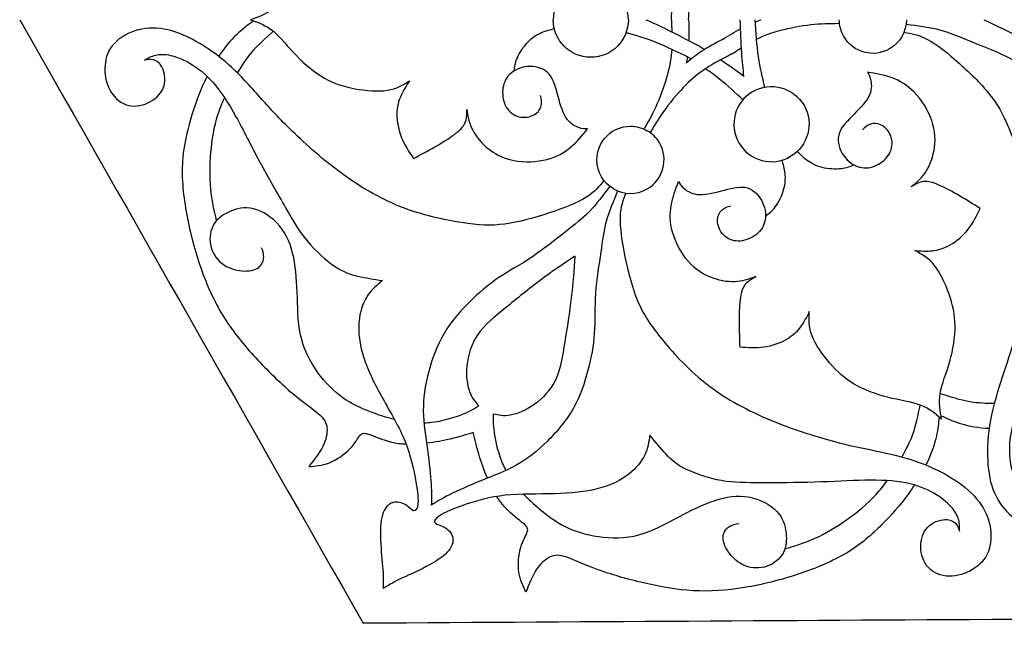
# Model space of a CAD drawing. Units: millimetres. Extents: x -183 to 166, y -151 to 162.
# Drawn here: x -183 to -55, y 1 to 83 of the extents above; entities that cross this region are included whole.
import ezdxf

# ---------------------------------------------------------------- set-up
doc = ezdxf.new("R2010")
doc.units = ezdxf.units.MM
doc.header["$MEASUREMENT"] = 0
doc.layers.add('DV1_Layer_1', color=18, linetype='Continuous')

msp = doc.modelspace()

# ---------------------------------------------------------------- linework, layer by layer
at = {"layer": 'DV1_Layer_1', "color": 5, "linetype": 'Continuous'}
for points, knots in [([(-152.94, 83.21), (-151.92, 83.57), (-150.91, 83.93), (-149.95, 84.72), (-148.98, 85.51), (-148.06, 86.74), (-146.95, 87.89), (-145.85, 89.04), (-144.54, 90.1), (-143.26, 90.82), (-141.99, 91.54), (-140.73, 91.93), (-139.31, 92.19), (-137.89, 92.46), (-136.3, 92.6), (-135.08, 92.41), (-133.86, 92.22), (-133.02, 91.69), (-132.17, 91.16), (-132.58, 91.78), (-132.99, 92.41), (-133.3, 93.11), (-133.62, 93.81), (-133.84, 94.58), (-133.84, 96.49), (-133.62, 97.62), (-133.22, 98.61), (-132.82, 99.6), (-132.24, 100.44), (-131.66, 101.29), (-130.75, 100.8), (-129.83, 100.32), (-128.9, 99.79), (-127.98, 99.26), (-127.03, 98.68), (-126.34, 98.16), (-125.64, 97.64), (-125.18, 97.19), (-124.95, 96.66), (-124.72, 96.13), (-124.72, 95.52), (-124.72, 94.92), (-124.6, 95.69), (-124.48, 96.46), (-124.09, 97.31), (-123.71, 98.15), (-123.06, 99.07), (-122.13, 99.85), (-121.2, 100.64), (-119.99, 101.29), (-118.58, 101.56), (-117.17, 101.84), (-115.56, 101.74), (-114.26, 101.42), (-112.97, 101.09), (-112.01, 100.54), (-111.18, 99.84), (-110.35, 99.14), (-109.65, 98.3), (-108.95, 97.45), (-109.28, 97.45), (-109.62, 97.45), (-110.13, 97.27), (-110.64, 97.09), (-111.31, 96.73), (-111.81, 95.93), (-112.3, 95.14), (-112.61, 93.91), (-112.91, 92.8), (-113.22, 91.69), (-113.51, 90.7), (-114.17, 90.08), (-114.83, 89.47), (-115.87, 89.23), (-116.81, 89.31), (-117.75, 89.4), (-118.59, 89.81), (-119.15, 90.36), (-119.7, 90.92), (-119.97, 91.62), (-120.03, 92.38), (-120.09, 93.14), (-119.94, 93.96), (-119.57, 94.59), (-119.2, 95.23), (-118.59, 95.69), (-117.22, 96.03), (-116.45, 95.91), (-115.92, 95.61), (-115.39, 95.31), (-115.1, 94.82), (-115, 94.38), (-114.9, 93.93), (-115, 93.52), (-115.1, 93.11)], [0, 0, 0, 0, 0.030303, 0.030303, 0.030303, 0.060606, 0.060606, 0.060606, 0.090909, 0.090909, 0.090909, 0.121212, 0.121212, 0.121212, 0.151515, 0.151515, 0.151515, 0.181818, 0.181818, 0.181818, 0.212121, 0.212121, 0.212121, 0.242424, 0.242424, 0.272727, 0.272727, 0.272727, 0.30303, 0.30303, 0.30303, 0.333333, 0.333333, 0.333333, 0.363636, 0.363636, 0.363636, 0.393939, 0.393939, 0.393939, 0.424242, 0.424242, 0.424242, 0.454545, 0.454545, 0.454545, 0.484848, 0.484848, 0.484848, 0.515152, 0.515152, 0.515152, 0.545455, 0.545455, 0.545455, 0.575758, 0.575758, 0.575758, 0.606061, 0.606061, 0.606061, 0.636364, 0.636364, 0.636364, 0.666667, 0.666667, 0.666667, 0.69697, 0.69697, 0.69697, 0.727273, 0.727273, 0.727273, 0.757576, 0.757576, 0.757576, 0.787879, 0.787879, 0.787879, 0.818182, 0.818182, 0.818182, 0.848485, 0.848485, 0.848485, 0.878788, 0.878788, 0.909091, 0.909091, 0.909091, 0.939394, 0.939394, 0.939394, 1, 1, 1, 1]), ([(-98.03, 83.21), (-97.97, 84.51), (-97.91, 85.81), (-97.97, 86.97), (-98.03, 88.12), (-98.21, 89.13), (-98.54, 90.34), (-98.87, 91.54), (-99.35, 92.94), (-99.87, 94.14), (-100.39, 95.34), (-100.96, 96.33), (-101.52, 97.33)], [0, 0, 0, 0, 0.2, 0.2, 0.2, 0.4, 0.4, 0.4, 0.6, 0.6, 0.6, 1, 1, 1, 1]), ([(-95.78, 83.21), (-95.75, 84.3), (-95.72, 85.39), (-95.77, 86.33), (-95.82, 87.27), (-95.96, 88.07), (-96.09, 88.87)], [0, 0, 0, 0, 0.333333, 0.333333, 0.333333, 1, 1, 1, 1]), ([(-103.64, 83.21), (-103.64, 85.91), (-105.83, 88.11), (-108.54, 88.11), (-111.24, 88.11), (-113.44, 85.91), (-113.44, 83.21)], [0, 0, 0, 0, 0.333333, 0.333333, 0.333333, 1, 1, 1, 1]), ([(-152.51, 83.06), (-153.16, 82.6), (-153.8, 82.15), (-154.51, 81.5), (-155.22, 80.85), (-156, 80.01), (-156.82, 78.83), (-156.91, 78.7), (-157, 78.57), (-157.09, 78.43)], [0, 0, 0, 0, 0.25, 0.25, 0.25, 0.5, 0.5, 0.5, 1, 1, 1, 1]), ([(-152.94, 83.21), (-151.92, 82.85), (-150.91, 82.49), (-149.95, 81.7), (-148.98, 80.9), (-148.06, 79.67), (-146.95, 78.53), (-145.85, 77.38), (-144.54, 76.32), (-143.26, 75.6), (-141.99, 74.87), (-140.73, 74.49), (-139.31, 74.22), (-137.89, 73.96), (-136.3, 73.81), (-135.08, 74.01), (-133.86, 74.2), (-133.02, 74.73), (-132.17, 75.26), (-132.58, 74.63), (-132.99, 74.01), (-133.3, 73.31), (-133.62, 72.61), (-133.84, 71.83), (-133.84, 70.88), (-133.84, 69.93), (-133.62, 68.8), (-133.22, 67.81), (-132.82, 66.82), (-132.24, 65.97), (-131.66, 65.13), (-130.75, 65.61), (-129.83, 66.1), (-128.9, 66.63), (-127.98, 67.16), (-127.03, 67.74), (-125.64, 68.77), (-125.18, 69.23), (-124.95, 69.76), (-124.72, 70.29), (-124.72, 70.89), (-124.72, 71.5), (-124.6, 70.73), (-124.48, 69.95), (-124.09, 69.11), (-123.71, 68.27), (-123.06, 67.35), (-122.13, 66.57), (-121.2, 65.78), (-119.99, 65.13), (-118.58, 64.85), (-117.17, 64.58), (-115.56, 64.67), (-114.26, 65), (-112.97, 65.32), (-112.01, 65.88), (-111.18, 66.58), (-110.35, 67.28), (-109.65, 68.12), (-108.95, 68.97), (-109.28, 68.97), (-109.62, 68.97), (-110.13, 69.15), (-110.64, 69.33), (-111.31, 69.69), (-111.81, 70.48), (-112.3, 71.28), (-112.61, 72.51), (-112.91, 73.62), (-113.22, 74.73), (-113.51, 75.72), (-114.17, 76.33), (-114.83, 76.95), (-115.87, 77.19), (-116.81, 77.1), (-117.75, 77.02), (-118.59, 76.61), (-119.15, 76.06), (-119.7, 75.5), (-119.97, 74.8), (-120.03, 74.04), (-120.09, 73.28), (-119.94, 72.46), (-119.2, 71.18), (-118.59, 70.73), (-117.91, 70.56), (-117.22, 70.39), (-116.45, 70.51), (-115.39, 71.11), (-115.1, 71.59), (-115, 72.04), (-114.9, 72.49), (-115, 72.9), (-115.1, 73.31)], [0, 0, 0, 0, 0.030303, 0.030303, 0.030303, 0.060606, 0.060606, 0.060606, 0.090909, 0.090909, 0.090909, 0.121212, 0.121212, 0.121212, 0.151515, 0.151515, 0.151515, 0.181818, 0.181818, 0.181818, 0.212121, 0.212121, 0.212121, 0.242424, 0.242424, 0.242424, 0.272727, 0.272727, 0.272727, 0.30303, 0.30303, 0.30303, 0.333333, 0.333333, 0.333333, 0.363636, 0.363636, 0.393939, 0.393939, 0.393939, 0.424242, 0.424242, 0.424242, 0.454545, 0.454545, 0.454545, 0.484848, 0.484848, 0.484848, 0.515152, 0.515152, 0.515152, 0.545455, 0.545455, 0.545455, 0.575758, 0.575758, 0.575758, 0.606061, 0.606061, 0.606061, 0.636364, 0.636364, 0.636364, 0.666667, 0.666667, 0.666667, 0.69697, 0.69697, 0.69697, 0.727273, 0.727273, 0.727273, 0.757576, 0.757576, 0.757576, 0.787879, 0.787879, 0.787879, 0.818182, 0.818182, 0.818182, 0.848485, 0.848485, 0.878788, 0.878788, 0.878788, 0.909091, 0.909091, 0.939394, 0.939394, 0.939394, 1, 1, 1, 1]), ([(-103.64, 83.21), (-103.64, 80.5), (-105.83, 78.31), (-108.54, 78.31), (-111.24, 78.31), (-113.44, 80.5), (-113.44, 83.21)], [0, 0, 0, 0, 0.333333, 0.333333, 0.333333, 1, 1, 1, 1]), ([(-101.35, 83.21), (-100.48, 82.83), (-99.61, 82.44), (-98.51, 81.9), (-97.4, 81.35), (-96.06, 80.65), (-94.71, 79.94)], [0, 0, 0, 0, 0.333333, 0.333333, 0.333333, 1, 1, 1, 1]), ([(-88.56, 75.82), (-88.66, 76.77), (-88.77, 77.71), (-88.85, 78.94), (-88.93, 80.17), (-88.99, 81.69), (-89.05, 83.21)], [0, 0, 0, 0, 0.333333, 0.333333, 0.333333, 1, 1, 1, 1]), ([(-85.83, 74.42), (-86.14, 75.68), (-86.45, 76.94), (-86.67, 78.4), (-86.88, 79.87), (-86.99, 81.54), (-87.1, 83.21)], [0, 0, 0, 0, 0.333333, 0.333333, 0.333333, 1, 1, 1, 1]), ([(-86.92, 80.67), (-85.92, 81.17), (-84.97, 81.52), (-83.79, 81.83), (-82.58, 82.14), (-81.13, 82.42), (-79.83, 82.57), (-78.53, 82.72), (-77.39, 82.73), (-76.25, 82.74)], [0, 0, 0, 0, 0.25, 0.25, 0.25, 0.5, 0.5, 0.5, 1, 1, 1, 1]), ([(-67.36, 83.21), (-67.36, 81.7), (-68.14, 80.22), (-69.55, 79.41), (-71.64, 78.2), (-74.32, 78.92), (-75.53, 81.02), (-75.93, 81.71), (-76.12, 82.46), (-76.12, 83.21)], [0, 0, 0, 0, 0.25, 0.25, 0.25, 0.5, 0.5, 0.5, 1, 1, 1, 1]), ([(-67.68, 81.57), (-66.73, 81.43), (-65.78, 81.29), (-64.59, 80.64), (-63.39, 79.99), (-61.94, 78.84), (-60.44, 77.51), (-58.95, 76.17), (-57.41, 74.66), (-56.29, 73.2), (-55.16, 71.74), (-54.46, 70.34), (-53.65, 68.22), (-52.83, 66.1), (-51.89, 63.27), (-51.45, 60.28), (-51, 57.3), (-51.05, 54.15), (-51.41, 51.08), (-51.76, 48), (-52.42, 45), (-53, 42.75), (-53.58, 40.49), (-54.07, 38.98), (-54.64, 37.26), (-55.21, 35.54), (-55.85, 33.61), (-56.25, 31.73), (-56.65, 29.84), (-56.81, 27.99), (-56.78, 26.35), (-56.75, 24.71), (-56.53, 23.28), (-56.07, 22.01), (-55.6, 20.75), (-54.89, 19.66), (-53.96, 18.82), (-53.03, 17.98), (-51.88, 17.39), (-50.8, 17.23), (-49.72, 17.07), (-48.71, 17.35), (-47.79, 17.87), (-46.86, 18.39), (-46.02, 19.15), (-45.52, 20.07), (-45.02, 20.99), (-44.86, 22.05), (-45.14, 22.98), (-45.42, 23.9), (-46.15, 24.68), (-46.99, 25.18), (-47.84, 25.68), (-48.8, 25.9), (-49.67, 25.68), (-50.53, 25.46), (-51.29, 24.8), (-51.66, 24.21), (-52.03, 23.62), (-52.01, 23.1), (-51.88, 22.72), (-51.76, 22.33), (-51.52, 22.08), (-51.29, 21.82), (-51.75, 22.08), (-52.21, 22.35), (-52.6, 22.75), (-52.98, 23.15), (-53.3, 23.7), (-53.52, 24.43), (-53.75, 25.16), (-53.89, 26.08), (-53.89, 27.18), (-53.88, 28.29), (-53.73, 29.57), (-53.24, 31.03), (-52.74, 32.48), (-51.9, 34.11), (-50.86, 35.84), (-49.83, 37.56), (-48.6, 39.39), (-47.35, 41.4), (-46.11, 43.42), (-44.84, 45.62), (-43.83, 47.38), (-42.81, 49.13), (-42.03, 50.44), (-40.89, 53.58), (-40.53, 55.41), (-40.44, 56.77), (-40.34, 58.13), (-40.53, 59.03), (-40.82, 60), (-41.12, 60.97), (-41.53, 62.01), (-41.94, 63.06), (-41.12, 62.75), (-40.3, 62.44), (-39.35, 62.37), (-38.4, 62.29), (-37.32, 62.44), (-36.15, 62.92), (-34.98, 63.4), (-33.72, 64.21), (-32.52, 65.42), (-31.32, 66.62), (-30.19, 68.23), (-29.08, 70.04), (-27.96, 71.85), (-26.88, 73.87), (-25.69, 75.5), (-24.5, 77.14), (-23.21, 78.38), (-22.04, 79.41), (-20.86, 80.43), (-19.8, 81.24), (-19.1, 81.59), (-18.39, 81.94), (-18.05, 81.83), (-17.98, 81.57), (-17.91, 81.3), (-18.11, 80.88), (-18.13, 80.33), (-18.14, 79.78), (-17.97, 79.1), (-17.53, 78.68), (-17.08, 78.27), (-16.36, 78.13), (-15.49, 78.33), (-14.61, 78.53), (-13.58, 79.07), (-12.49, 79.77), (-11.39, 80.47), (-10.22, 81.34), (-9.33, 81.94), (-8.43, 82.54), (-7.82, 82.88), (-7.2, 83.21)], [0, 0, 0, 0, 0.021277, 0.021277, 0.021277, 0.042553, 0.042553, 0.042553, 0.06383, 0.06383, 0.06383, 0.085106, 0.085106, 0.085106, 0.106383, 0.106383, 0.106383, 0.12766, 0.12766, 0.12766, 0.148936, 0.148936, 0.148936, 0.170213, 0.170213, 0.170213, 0.191489, 0.191489, 0.191489, 0.212766, 0.212766, 0.212766, 0.234043, 0.234043, 0.234043, 0.255319, 0.255319, 0.255319, 0.276596, 0.276596, 0.276596, 0.297872, 0.297872, 0.297872, 0.319149, 0.319149, 0.319149, 0.340426, 0.340426, 0.340426, 0.361702, 0.361702, 0.361702, 0.382979, 0.382979, 0.382979, 0.404255, 0.404255, 0.404255, 0.425532, 0.425532, 0.425532, 0.446809, 0.446809, 0.446809, 0.468085, 0.468085, 0.468085, 0.489362, 0.489362, 0.489362, 0.510638, 0.510638, 0.510638, 0.531915, 0.531915, 0.531915, 0.553191, 0.553191, 0.553191, 0.574468, 0.574468, 0.574468, 0.595745, 0.595745, 0.595745, 0.617021, 0.617021, 0.638298, 0.638298, 0.638298, 0.659574, 0.659574, 0.659574, 0.680851, 0.680851, 0.680851, 0.702128, 0.702128, 0.702128, 0.723404, 0.723404, 0.723404, 0.744681, 0.744681, 0.744681, 0.765957, 0.765957, 0.765957, 0.787234, 0.787234, 0.787234, 0.808511, 0.808511, 0.808511, 0.829787, 0.829787, 0.829787, 0.851064, 0.851064, 0.851064, 0.87234, 0.87234, 0.87234, 0.893617, 0.893617, 0.893617, 0.914894, 0.914894, 0.914894, 0.93617, 0.93617, 0.93617, 0.957447, 0.957447, 0.957447, 1, 1, 1, 1]), ([(-67.36, 82.61), (-65.91, 82.44), (-64.46, 82.26), (-63.19, 81.93), (-61.92, 81.6), (-60.82, 81.12), (-59.36, 80.54), (-57.9, 79.96), (-56.08, 79.28), (-54.41, 78.46), (-52.75, 77.65), (-51.26, 76.7), (-49.78, 75.98), (-48.31, 75.25), (-46.85, 74.76), (-45.23, 74.31), (-43.61, 73.87), (-41.83, 73.48), (-39.98, 73.46), (-38.13, 73.44), (-36.22, 73.8), (-34.51, 74.27), (-32.81, 74.74), (-31.31, 75.32), (-29.88, 76.18), (-28.45, 77.03), (-27.09, 78.15), (-25.75, 79.18), (-24.42, 80.22), (-23.1, 81.18), (-22.11, 81.83), (-21.12, 82.49), (-20.45, 82.85), (-19.78, 83.21)], [0, 0, 0, 0, 0.083333, 0.083333, 0.083333, 0.166667, 0.166667, 0.166667, 0.25, 0.25, 0.25, 0.333333, 0.333333, 0.333333, 0.416667, 0.416667, 0.416667, 0.5, 0.5, 0.5, 0.583333, 0.583333, 0.583333, 0.666667, 0.666667, 0.666667, 0.75, 0.75, 0.75, 0.833333, 0.833333, 0.833333, 1, 1, 1, 1]), ([(-57.24, 83.21), (-55.65, 82.43), (-54.06, 81.65), (-52.3, 80.9), (-50.55, 80.14), (-48.62, 79.42), (-46.89, 78.75), (-45.15, 78.08), (-43.6, 77.47), (-42.08, 77.35), (-40.56, 77.22), (-39.07, 77.58), (-37.84, 78.13), (-36.62, 78.69), (-35.66, 79.44), (-35.07, 80.14), (-34.49, 80.84), (-34.28, 81.49), (-34.07, 82.14), (-33.37, 81.74), (-32.66, 81.34), (-31.79, 80.63), (-30.92, 79.92), (-29.89, 78.9), (-29.1, 77.84), (-28.9, 77.58), (-28.72, 77.31), (-28.55, 77.05)], [0, 0, 0, 0, 0.1, 0.1, 0.1, 0.2, 0.2, 0.2, 0.3, 0.3, 0.3, 0.4, 0.4, 0.4, 0.5, 0.5, 0.5, 0.6, 0.6, 0.6, 0.7, 0.7, 0.7, 0.8, 0.8, 0.8, 1, 1, 1, 1]), ([(-106.82, 62.25), (-107.41, 61.5), (-108.01, 60.75), (-109.17, 60.04), (-110.33, 59.32), (-112.05, 58.65), (-113.95, 58.02), (-115.85, 57.39), (-117.94, 56.81), (-119.76, 56.57), (-121.58, 56.33), (-123.15, 56.42), (-125.39, 56.77), (-127.64, 57.12), (-130.56, 57.73), (-133.37, 58.84), (-136.17, 59.95), (-138.88, 61.56), (-141.36, 63.41), (-143.84, 65.25), (-146.11, 67.33), (-149.44, 70.58), (-150.5, 71.76), (-152.91, 74.46), (-154.26, 75.98), (-155.7, 77.27), (-157.13, 78.56), (-158.65, 79.62), (-160.09, 80.42), (-161.52, 81.22), (-162.87, 81.75), (-164.2, 81.98), (-165.52, 82.2), (-166.83, 82.13), (-168.02, 81.75), (-169.21, 81.36), (-170.3, 80.66), (-170.97, 79.81), (-171.65, 78.95), (-171.92, 77.94), (-171.93, 76.88), (-171.94, 75.81), (-171.7, 74.7), (-171.16, 73.81), (-170.61, 72.92), (-169.77, 72.24), (-168.83, 72.03), (-167.89, 71.81), (-166.85, 72.05), (-165.99, 72.53), (-165.14, 73.02), (-164.46, 73.74), (-164.22, 74.6), (-163.98, 75.45), (-164.17, 76.44), (-164.5, 77.06), (-164.83, 77.67), (-165.28, 77.91), (-165.68, 78), (-166.08, 78.08), (-166.42, 78.01), (-166.75, 77.94), (-166.3, 78.2), (-165.84, 78.47), (-165.3, 78.6), (-164.75, 78.73), (-164.13, 78.73), (-163.38, 78.56), (-162.63, 78.39), (-161.76, 78.06), (-160.81, 77.5), (-159.86, 76.95), (-158.82, 76.18), (-157.81, 75.02), (-156.79, 73.86), (-155.81, 72.32), (-154.83, 70.56), (-153.85, 68.8), (-152.89, 66.82), (-151.77, 64.73), (-150.64, 62.65), (-149.37, 60.45), (-148.35, 58.69), (-147.34, 56.93), (-146.59, 55.6), (-145.52, 54.33), (-144.45, 53.05), (-143.05, 51.82), (-141.91, 51.06), (-140.78, 50.3), (-139.91, 50.01), (-138.92, 49.78), (-137.94, 49.55), (-136.83, 49.38), (-135.72, 49.21), (-136.39, 48.66), (-137.07, 48.1), (-137.61, 47.32), (-138.15, 46.54), (-138.56, 45.52), (-138.73, 44.27), (-138.9, 43.02), (-138.83, 41.52), (-138.38, 39.88), (-137.94, 38.24), (-137.12, 36.46), (-136.1, 34.59), (-135.09, 32.72), (-133.88, 30.76), (-132.24, 27.07), (-131.81, 25.34), (-131.51, 23.81), (-131.21, 22.28), (-131.04, 20.95), (-131.09, 20.17), (-131.13, 19.38), (-131.4, 19.14), (-131.66, 19.21), (-131.93, 19.29), (-132.2, 19.67), (-132.67, 19.96), (-133.14, 20.25), (-133.81, 20.44), (-134.39, 20.26), (-134.97, 20.08), (-135.45, 19.53), (-135.72, 18.67), (-135.98, 17.81), (-136.03, 16.66), (-135.97, 15.35), (-135.91, 14.05), (-135.74, 12.6), (-135.67, 11.53), (-135.59, 10.46), (-135.61, 9.76), (-135.64, 9.06)], [0, 0, 0, 0, 0.021277, 0.021277, 0.021277, 0.042553, 0.042553, 0.042553, 0.06383, 0.06383, 0.06383, 0.085106, 0.085106, 0.085106, 0.106383, 0.106383, 0.106383, 0.12766, 0.12766, 0.12766, 0.148936, 0.148936, 0.170213, 0.170213, 0.191489, 0.191489, 0.191489, 0.212766, 0.212766, 0.212766, 0.234043, 0.234043, 0.234043, 0.255319, 0.255319, 0.255319, 0.276596, 0.276596, 0.276596, 0.297872, 0.297872, 0.297872, 0.319149, 0.319149, 0.319149, 0.340426, 0.340426, 0.340426, 0.361702, 0.361702, 0.361702, 0.382979, 0.382979, 0.382979, 0.404255, 0.404255, 0.404255, 0.425532, 0.425532, 0.425532, 0.446809, 0.446809, 0.446809, 0.468085, 0.468085, 0.468085, 0.489362, 0.489362, 0.489362, 0.510638, 0.510638, 0.510638, 0.531915, 0.531915, 0.531915, 0.553191, 0.553191, 0.553191, 0.574468, 0.574468, 0.574468, 0.595745, 0.595745, 0.595745, 0.617021, 0.617021, 0.617021, 0.638298, 0.638298, 0.638298, 0.659574, 0.659574, 0.659574, 0.680851, 0.680851, 0.680851, 0.702128, 0.702128, 0.702128, 0.723404, 0.723404, 0.723404, 0.744681, 0.744681, 0.744681, 0.765957, 0.765957, 0.765957, 0.787234, 0.787234, 0.808511, 0.808511, 0.808511, 0.829787, 0.829787, 0.829787, 0.851064, 0.851064, 0.851064, 0.87234, 0.87234, 0.87234, 0.893617, 0.893617, 0.893617, 0.914894, 0.914894, 0.914894, 0.93617, 0.93617, 0.93617, 0.957447, 0.957447, 0.957447, 1, 1, 1, 1]), ([(-154.62, 76.25), (-154.07, 77.19), (-153.5, 78.07), (-152.86, 78.85), (-151.99, 79.91), (-150.97, 80.81), (-149.95, 81.7)], [0, 0, 0, 0, 0.333333, 0.333333, 0.333333, 1, 1, 1, 1]), ([(-118.52, 76.54), (-118.47, 77.07), (-118.41, 77.59), (-118.12, 78.25), (-117.83, 78.91), (-117.32, 79.71), (-116.75, 80.3), (-116.18, 80.89), (-115.57, 81.28), (-114.98, 81.53), (-114.4, 81.79), (-113.85, 81.92), (-113.3, 82.05)], [0, 0, 0, 0, 0.2, 0.2, 0.2, 0.4, 0.4, 0.4, 0.6, 0.6, 0.6, 1, 1, 1, 1]), ([(-103.93, 81.54), (-102.68, 81.19), (-101.44, 80.83), (-100.06, 80.28), (-98.69, 79.73), (-97.19, 78.99), (-95.68, 78.25)], [0, 0, 0, 0, 0.333333, 0.333333, 0.333333, 1, 1, 1, 1]), ([(-91.35, 80.65), (-92.3, 80.13), (-93.26, 79.61), (-94.05, 79.1), (-94.85, 78.58), (-95.47, 78.06), (-96.09, 77.55)], [0, 0, 0, 0, 0.333333, 0.333333, 0.333333, 1, 1, 1, 1]), ([(-97.98, 79.36), (-98.04, 78.24), (-98.22, 77.25), (-98.54, 76.08), (-98.87, 74.87), (-99.35, 73.47), (-99.87, 72.28), (-100.39, 71.08), (-100.96, 70.08), (-101.52, 69.09)], [0, 0, 0, 0, 0.25, 0.25, 0.25, 0.5, 0.5, 0.5, 1, 1, 1, 1]), ([(-90.22, 78.7), (-91.38, 78.1), (-92.53, 77.5), (-93.5, 76.87), (-94.47, 76.24), (-95.26, 75.58), (-96.14, 74.7), (-97.02, 73.81), (-97.99, 72.69), (-98.77, 71.64), (-99.54, 70.59), (-100.12, 69.6), (-100.71, 68.62)], [0, 0, 0, 0, 0.2, 0.2, 0.2, 0.4, 0.4, 0.4, 0.6, 0.6, 0.6, 1, 1, 1, 1]), ([(-88.56, 75.82), (-89.33, 76.38), (-90.09, 76.95), (-91.12, 77.63), (-91.28, 77.74), (-91.45, 77.85), (-91.62, 77.96)], [0, 0, 0, 0, 0.333333, 0.333333, 0.333333, 1, 1, 1, 1]), ([(-158.59, 75.84), (-158.81, 75.41), (-159.02, 74.98), (-159.22, 74.54), (-159.93, 72.94), (-160.48, 71.28), (-161.42, 67.78), (-161.81, 65.95), (-161.85, 63.82), (-161.88, 61.68), (-161.57, 59.25), (-161.07, 56.86), (-160.58, 54.47), (-159.91, 52.13), (-159.09, 49.96), (-158.27, 47.79), (-157.3, 45.79), (-156.11, 43.96), (-154.91, 42.12), (-153.49, 40.46), (-151.97, 38.84), (-150.45, 37.23), (-148.84, 35.66), (-147.43, 34.48), (-146.01, 33.3), (-144.81, 32.5), (-143.31, 31.2), (-143.02, 30.69), (-142.96, 30), (-142.9, 29.32), (-143.07, 28.45), (-143.51, 27.58), (-143.94, 26.71), (-144.64, 25.84), (-145.34, 24.98), (-144.47, 25.02), (-143.6, 25.07), (-142.65, 25.46), (-141.7, 25.84), (-140.66, 26.57), (-139.97, 27.28), (-139.29, 27.99), (-138.95, 28.69), (-138.35, 29.39), (-138.08, 29.39), (-137.42, 29.15), (-136.75, 28.91), (-135.69, 28.43), (-134.55, 28.16), (-133.94, 28.02), (-133.31, 27.94), (-132.65, 27.91)], [0, 0, 0, 0, 0.052632, 0.052632, 0.052632, 0.105263, 0.105263, 0.157895, 0.157895, 0.157895, 0.210526, 0.210526, 0.210526, 0.263158, 0.263158, 0.263158, 0.315789, 0.315789, 0.315789, 0.368421, 0.368421, 0.368421, 0.421053, 0.421053, 0.421053, 0.473684, 0.473684, 0.526316, 0.526316, 0.526316, 0.578947, 0.578947, 0.578947, 0.631579, 0.631579, 0.631579, 0.684211, 0.684211, 0.684211, 0.736842, 0.736842, 0.736842, 0.789474, 0.789474, 0.842105, 0.842105, 0.842105, 0.894737, 0.894737, 0.894737, 1, 1, 1, 1]), ([(-88.71, 72.76), (-89.65, 73.66), (-90.58, 74.56), (-91.74, 75.47), (-92.31, 75.92), (-92.93, 76.37), (-93.58, 76.82)], [0, 0, 0, 0, 0.333333, 0.333333, 0.333333, 1, 1, 1, 1]), ([(-62.77, 31.15), (-62.96, 32.21), (-63.16, 33.26), (-62.95, 34.5), (-62.75, 35.73), (-62.14, 37.14), (-61.7, 38.67), (-61.27, 40.2), (-61, 41.86), (-61.01, 43.33), (-61.02, 44.8), (-61.32, 46.08), (-61.8, 47.44), (-62.28, 48.81), (-62.95, 50.26), (-63.73, 51.22), (-64.5, 52.18), (-65.38, 52.64), (-66.27, 53.11), (-65.52, 53.07), (-64.77, 53.02), (-64.01, 53.1), (-63.24, 53.18), (-62.47, 53.38), (-61.64, 53.85), (-60.82, 54.33), (-59.94, 55.09), (-59.29, 55.92), (-58.63, 56.76), (-58.19, 57.69), (-57.75, 58.61), (-58.62, 59.16), (-59.5, 59.72), (-60.42, 60.25), (-61.35, 60.79), (-62.32, 61.32), (-63.12, 61.66), (-63.92, 62.01), (-64.54, 62.18), (-65.12, 62.11), (-65.69, 62.04), (-66.21, 61.74), (-66.73, 61.44), (-66.13, 61.93), (-65.52, 62.42), (-64.98, 63.18), (-64.44, 63.93), (-63.97, 64.96), (-63.76, 66.15), (-63.54, 67.35), (-63.58, 68.72), (-64.05, 70.08), (-64.51, 71.44), (-65.4, 72.79), (-66.33, 73.75), (-67.26, 74.7), (-68.22, 75.26), (-69.24, 75.63), (-70.27, 76), (-71.35, 76.18), (-72.43, 76.37), (-72.26, 76.07), (-72.09, 75.78), (-71.99, 75.25), (-71.9, 74.72), (-71.87, 73.96), (-72.31, 73.13), (-72.76, 72.31), (-73.66, 71.42), (-74.47, 70.6), (-75.28, 69.79), (-76, 69.04), (-76.2, 68.16), (-76.4, 67.28), (-76.09, 66.26), (-75.54, 65.49), (-75, 64.72), (-74.22, 64.19), (-73.47, 63.99), (-72.71, 63.78), (-71.97, 63.9), (-71.28, 64.23), (-70.59, 64.56), (-69.96, 65.09), (-69.59, 65.74), (-69.22, 66.38), (-69.13, 67.13), (-69.33, 67.81), (-69.52, 68.49), (-70.01, 69.1), (-70.54, 69.41), (-71.07, 69.72), (-71.63, 69.73), (-72.06, 69.59), (-72.5, 69.45), (-72.8, 69.16), (-73.11, 68.87)], [0, 0, 0, 0, 0.030303, 0.030303, 0.030303, 0.060606, 0.060606, 0.060606, 0.090909, 0.090909, 0.090909, 0.121212, 0.121212, 0.121212, 0.151515, 0.151515, 0.151515, 0.181818, 0.181818, 0.181818, 0.212121, 0.212121, 0.212121, 0.242424, 0.242424, 0.242424, 0.272727, 0.272727, 0.272727, 0.30303, 0.30303, 0.30303, 0.333333, 0.333333, 0.333333, 0.363636, 0.363636, 0.363636, 0.393939, 0.393939, 0.393939, 0.424242, 0.424242, 0.424242, 0.454545, 0.454545, 0.454545, 0.484848, 0.484848, 0.484848, 0.515152, 0.515152, 0.515152, 0.545455, 0.545455, 0.545455, 0.575758, 0.575758, 0.575758, 0.606061, 0.606061, 0.606061, 0.636364, 0.636364, 0.636364, 0.666667, 0.666667, 0.666667, 0.69697, 0.69697, 0.69697, 0.727273, 0.727273, 0.727273, 0.757576, 0.757576, 0.757576, 0.787879, 0.787879, 0.787879, 0.818182, 0.818182, 0.818182, 0.848485, 0.848485, 0.848485, 0.878788, 0.878788, 0.878788, 0.909091, 0.909091, 0.909091, 0.939394, 0.939394, 0.939394, 1, 1, 1, 1]), ([(-87.42, 73.84), (-85.07, 75.2), (-82.08, 74.39), (-80.72, 72.05), (-79.37, 69.71), (-80.17, 66.71), (-82.52, 65.36)], [0, 0, 0, 0, 0.333333, 0.333333, 0.333333, 1, 1, 1, 1]), ([(-87.42, 73.84), (-89.76, 72.49), (-90.56, 69.49), (-89.21, 67.15), (-87.86, 64.81), (-84.86, 64.01), (-82.52, 65.36)], [0, 0, 0, 0, 0.333333, 0.333333, 0.333333, 1, 1, 1, 1]), ([(-157.36, 57.04), (-157.67, 58.36), (-157.98, 59.68), (-158.12, 61.15), (-158.27, 62.62), (-158.24, 64.24), (-158.1, 65.9), (-157.95, 67.57), (-157.69, 69.28), (-157.18, 70.86), (-156.94, 71.61), (-156.64, 72.34), (-156.32, 73.03)], [0, 0, 0, 0, 0.2, 0.2, 0.2, 0.4, 0.4, 0.4, 0.6, 0.6, 0.6, 1, 1, 1, 1]), ([(-105.56, 61.15), (-106.87, 61.91), (-107.75, 63.33), (-107.75, 64.95), (-107.75, 67.37), (-105.79, 69.33), (-103.37, 69.33), (-102.57, 69.33), (-101.82, 69.12), (-101.17, 68.74)], [0, 0, 0, 0, 0.25, 0.25, 0.25, 0.5, 0.5, 0.5, 1, 1, 1, 1]), ([(-105.56, 61.15), (-104.25, 60.4), (-102.58, 60.34), (-101.17, 61.15), (-99.08, 62.36), (-98.36, 65.04), (-99.57, 67.14), (-99.97, 67.83), (-100.53, 68.37), (-101.17, 68.74)], [0, 0, 0, 0, 0.25, 0.25, 0.25, 0.5, 0.5, 0.5, 1, 1, 1, 1]), ([(-74.2, 64.28), (-74.68, 64.07), (-75.17, 63.86), (-75.88, 63.78), (-76.6, 63.7), (-77.55, 63.75), (-78.34, 63.94), (-79.14, 64.14), (-79.78, 64.48), (-80.29, 64.85), (-80.81, 65.23), (-81.19, 65.64), (-81.58, 66.06)], [0, 0, 0, 0, 0.2, 0.2, 0.2, 0.4, 0.4, 0.4, 0.6, 0.6, 0.6, 1, 1, 1, 1]), ([(-85.75, 57.62), (-85.32, 57.93), (-84.89, 58.24), (-84.47, 58.82), (-84.04, 59.4), (-83.61, 60.25), (-83.15, 61.82), (-83.12, 62.55), (-83.19, 63.18), (-83.26, 63.81), (-83.43, 64.36), (-83.59, 64.9)], [0, 0, 0, 0, 0.2, 0.2, 0.2, 0.4, 0.4, 0.6, 0.6, 0.6, 1, 1, 1, 1]), ([(-62.77, 31.15), (-63.58, 31.85), (-64.4, 32.55), (-65.57, 32.98), (-66.74, 33.42), (-68.27, 33.6), (-69.81, 33.99), (-71.36, 34.38), (-72.93, 34.97), (-74.19, 35.72), (-75.46, 36.46), (-76.42, 37.36), (-77.36, 38.46), (-78.3, 39.56), (-79.23, 40.86), (-79.67, 42.01), (-80.11, 43.17), (-80.07, 44.16), (-80.03, 45.16), (-80.37, 44.49), (-80.71, 43.82), (-81.16, 43.2), (-81.61, 42.58), (-82.17, 42), (-82.99, 41.53), (-83.82, 41.05), (-84.91, 40.67), (-85.96, 40.52), (-87.02, 40.37), (-88.04, 40.45), (-89.06, 40.53), (-89.1, 41.57), (-89.14, 42.6), (-89.14, 43.67), (-89.15, 44.74), (-89.12, 45.84), (-89.02, 46.71), (-88.92, 47.57), (-88.75, 48.2), (-88.41, 48.66), (-88.06, 49.13), (-87.54, 49.43), (-87.02, 49.73), (-87.75, 49.45), (-88.48, 49.17), (-89.4, 49.08), (-90.32, 48.99), (-91.44, 49.1), (-92.59, 49.51), (-93.73, 49.92), (-94.9, 50.64), (-95.84, 51.72), (-96.79, 52.81), (-97.51, 54.25), (-97.87, 55.53), (-98.24, 56.81), (-98.24, 57.93), (-98.05, 59), (-97.86, 60.07), (-97.48, 61.1), (-97.1, 62.12), (-96.93, 61.83), (-96.76, 61.54), (-96.35, 61.19), (-95.94, 60.84), (-95.29, 60.44), (-93.42, 60.38), (-92.19, 60.72), (-91.08, 61.01), (-89.97, 61.31), (-88.97, 61.55), (-88.11, 61.29), (-87.24, 61.02), (-86.51, 60.24), (-86.12, 59.38), (-85.72, 58.53), (-85.65, 57.59), (-85.86, 56.83), (-86.06, 56.08), (-86.53, 55.5), (-87.16, 55.06), (-87.79, 54.63), (-88.57, 54.35), (-89.31, 54.35), (-90.05, 54.36), (-90.75, 54.65), (-91.24, 55.16), (-91.73, 55.67), (-92.01, 56.4), (-92.01, 57.01), (-92.02, 57.62), (-91.75, 58.11), (-91.41, 58.42), (-91.07, 58.73), (-90.67, 58.85), (-90.26, 58.97)], [0, 0, 0, 0, 0.030303, 0.030303, 0.030303, 0.060606, 0.060606, 0.060606, 0.090909, 0.090909, 0.090909, 0.121212, 0.121212, 0.121212, 0.151515, 0.151515, 0.151515, 0.181818, 0.181818, 0.181818, 0.212121, 0.212121, 0.212121, 0.242424, 0.242424, 0.242424, 0.272727, 0.272727, 0.272727, 0.30303, 0.30303, 0.30303, 0.333333, 0.333333, 0.333333, 0.363636, 0.363636, 0.363636, 0.393939, 0.393939, 0.393939, 0.424242, 0.424242, 0.424242, 0.454545, 0.454545, 0.454545, 0.484848, 0.484848, 0.484848, 0.515152, 0.515152, 0.515152, 0.545455, 0.545455, 0.545455, 0.575758, 0.575758, 0.575758, 0.606061, 0.606061, 0.606061, 0.636364, 0.636364, 0.636364, 0.666667, 0.666667, 0.69697, 0.69697, 0.69697, 0.727273, 0.727273, 0.727273, 0.757576, 0.757576, 0.757576, 0.787879, 0.787879, 0.787879, 0.818182, 0.818182, 0.818182, 0.848485, 0.848485, 0.848485, 0.878788, 0.878788, 0.878788, 0.909091, 0.909091, 0.909091, 0.939394, 0.939394, 0.939394, 1, 1, 1, 1]), ([(-103.98, 60.61), (-104.33, 59.72), (-104.68, 58.83), (-104.72, 57.47), (-104.76, 56.11), (-104.48, 54.28), (-104.08, 52.32), (-103.67, 50.35), (-103.13, 48.26), (-102.43, 46.56), (-101.72, 44.86), (-100.86, 43.55), (-99.43, 41.78), (-98.01, 40.02), (-96.03, 37.79), (-93.66, 35.91), (-91.29, 34.03), (-88.54, 32.5), (-85.7, 31.27), (-82.87, 30.05), (-79.94, 29.12), (-77.69, 28.49), (-75.45, 27.86), (-73.9, 27.54), (-72.13, 27.17), (-70.35, 26.8), (-68.36, 26.39), (-66.53, 25.79), (-64.69, 25.19), (-63.01, 24.41), (-61.61, 23.56), (-60.2, 22.72), (-59.07, 21.81), (-58.2, 20.78), (-57.34, 19.75), (-56.75, 18.58), (-56.49, 17.36), (-56.23, 16.13), (-56.29, 14.84), (-56.7, 13.83), (-57.1, 12.81), (-57.84, 12.08), (-58.76, 11.54), (-59.67, 11), (-60.75, 10.65), (-61.79, 10.67), (-62.84, 10.7), (-63.85, 11.09), (-64.5, 11.8), (-65.16, 12.5), (-65.47, 13.52), (-65.48, 14.5), (-65.49, 15.49), (-65.2, 16.43), (-64.58, 17.07), (-63.96, 17.71), (-63.01, 18.03), (-62.31, 18.06), (-61.62, 18.08), (-61.18, 17.81), (-60.91, 17.51), (-60.64, 17.2), (-60.53, 16.88), (-60.42, 16.55), (-60.42, 17.08), (-60.42, 17.61), (-60.58, 18.14), (-60.74, 18.68), (-61.05, 19.22), (-61.57, 19.78), (-62.09, 20.35), (-62.82, 20.93), (-63.77, 21.48), (-64.73, 22.03), (-65.92, 22.54), (-67.42, 22.84), (-68.93, 23.13), (-70.76, 23.22), (-72.78, 23.18), (-74.79, 23.15), (-76.99, 23), (-79.35, 22.93), (-81.72, 22.85), (-84.26, 22.86), (-86.29, 22.86), (-88.32, 22.86), (-89.84, 22.84), (-91.49, 23.13), (-93.13, 23.42), (-94.9, 24.02), (-96.12, 24.62), (-97.35, 25.22), (-98.03, 25.83), (-98.72, 26.57), (-99.42, 27.31), (-100.12, 28.19), (-100.82, 29.06), (-100.96, 28.2), (-101.1, 27.34), (-101.51, 26.48), (-101.92, 25.62), (-102.59, 24.76), (-103.59, 23.98), (-104.59, 23.21), (-105.92, 22.52), (-109.21, 21.66), (-111.17, 21.47), (-113.29, 21.42), (-115.42, 21.36), (-117.71, 21.43), (-119.72, 21.22), (-121.73, 21), (-123.45, 20.51), (-124.92, 20.01), (-126.4, 19.5), (-127.63, 18.98), (-128.29, 18.55), (-128.94, 18.12), (-129.02, 17.77), (-128.82, 17.57), (-128.63, 17.38), (-128.16, 17.34), (-127.68, 17.08), (-127.19, 16.82), (-126.69, 16.33), (-126.55, 15.74), (-126.42, 15.15), (-126.66, 14.45), (-127.88, 13.14), (-128.86, 12.51), (-130.01, 11.92), (-131.17, 11.32), (-132.51, 10.74), (-133.48, 10.27), (-134.44, 9.79), (-135.04, 9.42), (-135.64, 9.06)], [0, 0, 0, 0, 0.021277, 0.021277, 0.021277, 0.042553, 0.042553, 0.042553, 0.06383, 0.06383, 0.06383, 0.085106, 0.085106, 0.085106, 0.106383, 0.106383, 0.106383, 0.12766, 0.12766, 0.12766, 0.148936, 0.148936, 0.148936, 0.170213, 0.170213, 0.170213, 0.191489, 0.191489, 0.191489, 0.212766, 0.212766, 0.212766, 0.234043, 0.234043, 0.234043, 0.255319, 0.255319, 0.255319, 0.276596, 0.276596, 0.276596, 0.297872, 0.297872, 0.297872, 0.319149, 0.319149, 0.319149, 0.340426, 0.340426, 0.340426, 0.361702, 0.361702, 0.361702, 0.382979, 0.382979, 0.382979, 0.404255, 0.404255, 0.404255, 0.425532, 0.425532, 0.425532, 0.446809, 0.446809, 0.446809, 0.468085, 0.468085, 0.468085, 0.489362, 0.489362, 0.489362, 0.510638, 0.510638, 0.510638, 0.531915, 0.531915, 0.531915, 0.553191, 0.553191, 0.553191, 0.574468, 0.574468, 0.574468, 0.595745, 0.595745, 0.595745, 0.617021, 0.617021, 0.617021, 0.638298, 0.638298, 0.638298, 0.659574, 0.659574, 0.659574, 0.680851, 0.680851, 0.680851, 0.702128, 0.702128, 0.702128, 0.723404, 0.723404, 0.723404, 0.744681, 0.744681, 0.765957, 0.765957, 0.765957, 0.787234, 0.787234, 0.787234, 0.808511, 0.808511, 0.808511, 0.829787, 0.829787, 0.829787, 0.851064, 0.851064, 0.851064, 0.87234, 0.87234, 0.87234, 0.893617, 0.893617, 0.893617, 0.914894, 0.914894, 0.93617, 0.93617, 0.93617, 0.957447, 0.957447, 0.957447, 1, 1, 1, 1]), ([(-106.07, 61.46), (-106.95, 60.29), (-107.83, 59.12), (-108.75, 58.18), (-109.67, 57.24), (-110.63, 56.54), (-111.86, 55.57), (-113.1, 54.59), (-114.6, 53.35), (-116.14, 52.32), (-117.68, 51.29), (-119.25, 50.47), (-120.61, 49.55), (-121.97, 48.63), (-123.13, 47.62), (-124.32, 46.44), (-125.52, 45.26), (-126.75, 43.91), (-127.69, 42.32), (-128.63, 40.72), (-129.28, 38.89), (-129.72, 37.18), (-130.17, 35.47), (-130.41, 33.88), (-130.39, 32.21), (-130.36, 30.55), (-130.07, 28.81), (-129.84, 27.13), (-129.61, 25.46), (-129.45, 23.84), (-129.37, 22.66), (-129.3, 21.47), (-129.32, 20.71), (-129.35, 19.95)], [0, 0, 0, 0, 0.083333, 0.083333, 0.083333, 0.166667, 0.166667, 0.166667, 0.25, 0.25, 0.25, 0.333333, 0.333333, 0.333333, 0.416667, 0.416667, 0.416667, 0.5, 0.5, 0.5, 0.583333, 0.583333, 0.583333, 0.666667, 0.666667, 0.666667, 0.75, 0.75, 0.75, 0.833333, 0.833333, 0.833333, 1, 1, 1, 1]), ([(-105.04, 60.86), (-105.61, 59.52), (-106.18, 58.17), (-106.54, 56.9), (-106.89, 55.64), (-107.02, 54.45), (-107.24, 52.9), (-107.47, 51.34), (-107.79, 49.42), (-107.92, 47.57), (-108.04, 45.72), (-107.97, 43.96), (-108.08, 42.32), (-108.19, 40.68), (-108.49, 39.17), (-108.92, 37.55), (-109.34, 35.92), (-109.9, 34.18), (-110.81, 32.57), (-111.71, 30.96), (-112.98, 29.48), (-114.24, 28.24), (-115.5, 27), (-116.75, 25.99), (-118.21, 25.18), (-119.66, 24.37), (-121.31, 23.75), (-122.87, 23.11), (-124.44, 22.47), (-125.92, 21.81), (-126.99, 21.28), (-128.05, 20.75), (-128.7, 20.35), (-129.34, 19.95)], [0, 0, 0, 0, 0.083333, 0.083333, 0.083333, 0.166667, 0.166667, 0.166667, 0.25, 0.25, 0.25, 0.333333, 0.333333, 0.333333, 0.416667, 0.416667, 0.416667, 0.5, 0.5, 0.5, 0.583333, 0.583333, 0.583333, 0.666667, 0.666667, 0.666667, 0.75, 0.75, 0.75, 0.833333, 0.833333, 0.833333, 1, 1, 1, 1]), ([(-134.14, 31.08), (-135.03, 31.3), (-135.92, 31.59), (-136.8, 31.91), (-138.03, 32.36), (-139.26, 32.86), (-140.44, 33.63), (-141.63, 34.41), (-142.76, 35.44), (-143.8, 36.77), (-144.83, 38.1), (-145.77, 39.71), (-146.26, 41.47), (-146.74, 43.23), (-146.76, 45.14), (-146.82, 46.98), (-146.88, 48.83), (-146.98, 50.61), (-147.3, 52.2), (-147.63, 53.8), (-148.18, 55.19), (-149.13, 56.32), (-150.07, 57.44), (-151.39, 58.28), (-153.73, 58.86), (-154.74, 58.59), (-155.62, 58.21), (-156.5, 57.82), (-157.25, 57.32), (-157.71, 56.57), (-158.17, 55.82), (-158.34, 54.83), (-158.16, 53.89), (-157.98, 52.95), (-157.45, 52.06), (-156.69, 51.46), (-155.93, 50.85), (-154.94, 50.54), (-154.05, 50.47), (-153.15, 50.4), (-152.36, 50.56), (-151.87, 50.93), (-151.39, 51.29), (-151.22, 51.84), (-151.21, 52.3), (-151.2, 52.76), (-151.34, 53.12), (-151.49, 53.48)], [0, 0, 0, 0, 0.058824, 0.058824, 0.058824, 0.117647, 0.117647, 0.117647, 0.176471, 0.176471, 0.176471, 0.235294, 0.235294, 0.235294, 0.294118, 0.294118, 0.294118, 0.352941, 0.352941, 0.352941, 0.411765, 0.411765, 0.411765, 0.470588, 0.470588, 0.529412, 0.529412, 0.529412, 0.588235, 0.588235, 0.588235, 0.647059, 0.647059, 0.647059, 0.705882, 0.705882, 0.705882, 0.764706, 0.764706, 0.764706, 0.823529, 0.823529, 0.823529, 0.882353, 0.882353, 0.882353, 1, 1, 1, 1]), ([(-110.62, 52.39), (-112.09, 51.4), (-113.56, 50.42), (-115.09, 49.27), (-116.62, 48.13), (-118.21, 46.83), (-119.65, 45.66), (-121.1, 44.49), (-122.4, 43.45), (-123.27, 42.2), (-124.14, 40.94), (-124.57, 39.47), (-124.71, 38.13), (-124.84, 36.79), (-124.67, 35.59), (-124.36, 34.73), (-124.04, 33.88), (-123.59, 33.37), (-123.13, 32.86), (-123.83, 32.45), (-124.53, 32.04), (-125.58, 31.64), (-126.62, 31.25), (-128.02, 30.86), (-129.34, 30.7), (-129.66, 30.67), (-129.98, 30.64), (-130.3, 30.63)], [0, 0, 0, 0, 0.1, 0.1, 0.1, 0.2, 0.2, 0.2, 0.3, 0.3, 0.3, 0.4, 0.4, 0.4, 0.5, 0.5, 0.5, 0.6, 0.6, 0.6, 0.7, 0.7, 0.7, 0.8, 0.8, 0.8, 1, 1, 1, 1]), ([(-110.62, 52.39), (-110.74, 50.62), (-110.86, 48.86), (-111.08, 46.96), (-111.31, 45.06), (-111.64, 43.03), (-111.93, 41.2), (-112.22, 39.36), (-112.47, 37.71), (-113.12, 36.33), (-113.77, 34.95), (-114.83, 33.84), (-115.92, 33.06), (-117.01, 32.27), (-118.14, 31.82), (-119.04, 31.66), (-119.94, 31.5), (-120.6, 31.65), (-121.27, 31.79), (-121.28, 30.98), (-121.28, 30.17), (-121.1, 29.06), (-120.92, 27.96), (-120.56, 26.55), (-120.04, 25.33), (-119.91, 25.03), (-119.77, 24.75), (-119.62, 24.47)], [0, 0, 0, 0, 0.1, 0.1, 0.1, 0.2, 0.2, 0.2, 0.3, 0.3, 0.3, 0.4, 0.4, 0.4, 0.5, 0.5, 0.5, 0.6, 0.6, 0.6, 0.7, 0.7, 0.7, 0.8, 0.8, 0.8, 1, 1, 1, 1]), ([(-55.9, 33.18), (-56.99, 33.18), (-58.03, 33.23), (-59.03, 33.39), (-60.39, 33.62), (-61.67, 34.06), (-62.95, 34.5)], [0, 0, 0, 0, 0.333333, 0.333333, 0.333333, 1, 1, 1, 1]), ([(-67.96, 26.21), (-67.41, 27.16), (-66.93, 28.09), (-66.58, 29.04), (-66.1, 30.32), (-65.83, 31.65), (-65.57, 32.98)], [0, 0, 0, 0, 0.333333, 0.333333, 0.333333, 1, 1, 1, 1]), ([(-63.11, 31.44), (-63.18, 30.66), (-63.25, 29.87), (-63.66, 27.99), (-64.01, 26.9), (-64.62, 25.6), (-64.69, 25.46), (-64.76, 25.31), (-64.83, 25.17)], [0, 0, 0, 0, 0.25, 0.25, 0.5, 0.5, 0.5, 1, 1, 1, 1]), ([(-62.85, 31.6), (-62.13, 31.26), (-61.42, 30.93), (-60.5, 30.64), (-59.58, 30.35), (-58.47, 30.1), (-57.03, 29.98), (-56.88, 29.97), (-56.72, 29.95), (-56.56, 29.94)], [0, 0, 0, 0, 0.25, 0.25, 0.25, 0.5, 0.5, 0.5, 1, 1, 1, 1]), ([(-129.97, 28.04), (-128.87, 28.17), (-127.76, 28.39), (-126.82, 28.6), (-125.64, 28.88), (-124.75, 29.16), (-123.87, 29.44)], [0, 0, 0, 0, 0.333333, 0.333333, 0.333333, 1, 1, 1, 1]), ([(-122.03, 23.45), (-122.46, 24.47), (-122.84, 25.55), (-123.12, 26.46), (-123.47, 27.62), (-123.67, 28.53), (-123.87, 29.44)], [0, 0, 0, 0, 0.333333, 0.333333, 0.333333, 1, 1, 1, 1]), ([(-83.22, 14.24), (-81.92, 14.63), (-80.62, 15.02), (-79.27, 15.63), (-77.93, 16.24), (-76.54, 17.07), (-75.17, 18.03), (-73.81, 18.98), (-72.46, 20.07), (-71.34, 21.3), (-70.81, 21.89), (-70.33, 22.5), (-69.89, 23.13)], [0, 0, 0, 0, 0.2, 0.2, 0.2, 0.4, 0.4, 0.4, 0.6, 0.6, 0.6, 1, 1, 1, 1]), ([(-66.32, 22.57), (-66.58, 22.17), (-66.85, 21.77), (-67.14, 21.37), (-68.16, 19.96), (-69.32, 18.65), (-70.6, 17.37), (-71.88, 16.09), (-73.28, 14.84), (-75.11, 13.74), (-76.94, 12.64), (-79.2, 11.69), (-81.52, 10.93), (-83.83, 10.16), (-86.2, 9.58), (-88.49, 9.2), (-90.78, 8.83), (-92.99, 8.66), (-95.18, 8.78), (-97.36, 8.89), (-99.51, 9.3), (-101.67, 9.8), (-103.83, 10.31), (-106, 10.93), (-107.72, 11.56), (-109.45, 12.19), (-110.75, 12.83), (-111.68, 13.16), (-112.62, 13.48), (-113.2, 13.48), (-113.83, 13.18), (-114.45, 12.89), (-115.12, 12.31), (-115.66, 11.5), (-116.19, 10.69), (-116.59, 9.65), (-117, 8.61), (-117.39, 9.39), (-117.78, 10.17), (-117.92, 11.18), (-118.07, 12.2), (-117.96, 13.46), (-117.68, 14.41), (-117.41, 15.36), (-116.98, 16), (-116.82, 16.44), (-116.67, 16.88), (-116.8, 17.11), (-117.34, 17.56), (-117.88, 18.01), (-118.83, 18.69), (-119.64, 19.55), (-120.06, 20.01), (-120.45, 20.51), (-120.8, 21.07)], [0, 0, 0, 0, 0.052632, 0.052632, 0.052632, 0.105263, 0.105263, 0.105263, 0.157895, 0.157895, 0.157895, 0.210526, 0.210526, 0.210526, 0.263158, 0.263158, 0.263158, 0.315789, 0.315789, 0.315789, 0.368421, 0.368421, 0.368421, 0.421053, 0.421053, 0.421053, 0.473684, 0.473684, 0.473684, 0.526316, 0.526316, 0.526316, 0.578947, 0.578947, 0.578947, 0.631579, 0.631579, 0.631579, 0.684211, 0.684211, 0.684211, 0.736842, 0.736842, 0.736842, 0.789474, 0.789474, 0.789474, 0.842105, 0.842105, 0.842105, 0.894737, 0.894737, 0.894737, 1, 1, 1, 1]), ([(-117.31, 21.36), (-116.68, 20.7), (-115.98, 20.08), (-115.26, 19.47), (-114.26, 18.63), (-113.21, 17.82), (-111.95, 17.18), (-110.69, 16.54), (-109.22, 16.08), (-107.55, 15.85), (-105.89, 15.61), (-104.02, 15.6), (-102.25, 16.07), (-100.49, 16.53), (-98.82, 17.46), (-97.2, 18.33), (-95.57, 19.2), (-93.97, 20.01), (-92.43, 20.52), (-90.89, 21.04), (-89.4, 21.26), (-86.52, 20.75), (-85.13, 20.02), (-84.29, 19.15), (-83.46, 18.29), (-83.18, 17.28), (-83.07, 16.32), (-82.97, 15.37), (-83.03, 14.47), (-83.45, 13.7), (-83.87, 12.92), (-84.64, 12.28), (-85.55, 11.97), (-86.45, 11.66), (-87.49, 11.67), (-88.39, 12.03), (-89.29, 12.38), (-90.06, 13.08), (-90.57, 13.82), (-91.08, 14.56), (-91.33, 15.33), (-91.26, 15.93), (-91.18, 16.53), (-90.79, 16.95), (-90.4, 17.19), (-90.01, 17.43), (-89.62, 17.48), (-89.23, 17.54)], [0, 0, 0, 0, 0.058824, 0.058824, 0.058824, 0.117647, 0.117647, 0.117647, 0.176471, 0.176471, 0.176471, 0.235294, 0.235294, 0.235294, 0.294118, 0.294118, 0.294118, 0.352941, 0.352941, 0.352941, 0.411765, 0.411765, 0.470588, 0.470588, 0.470588, 0.529412, 0.529412, 0.529412, 0.588235, 0.588235, 0.588235, 0.647059, 0.647059, 0.647059, 0.705882, 0.705882, 0.705882, 0.764706, 0.764706, 0.764706, 0.823529, 0.823529, 0.823529, 0.882353, 0.882353, 0.882353, 1, 1, 1, 1]), ([(1.63, 16.31), (6.98, 10.7), (12.33, 5.1), (22.44, -4.18), (27.21, -7.86), (30.63, -11.24), (34.04, -14.62), (36.1, -17.71), (37.13, -20.84), (38.16, -23.96), (38.16, -27.12), (38.04, -29.31), (37.91, -31.5), (37.65, -32.73), (37.39, -33.95), (40.85, -35.48), (44.31, -37), (47.33, -39.16), (50.36, -41.32), (52.96, -44.11), (55, -47.21), (57.04, -50.32), (58.53, -53.73), (59.94, -73.96), (59.88, -90.78), (59.85, -106.47), (59.81, -122.16), (59.81, -136.72), (59.81, -151.28), (20.96, -151.28), (-17.89, -151.28), (-56.74, -151.28), (-56.83, -126.67), (-56.92, -102.06), (-56.83, -85.66), (-56.73, -69.26), (-56.45, -61.08), (-55.63, -55.95), (-54.81, -50.83), (-53.46, -48.77), (-51.88, -46.68), (-50.3, -44.58), (-48.5, -42.46), (-45.63, -40.59), (-42.76, -38.72), (-38.83, -37.11), (-34.9, -35.5), (-35.03, -31.44), (-35.16, -27.38), (-34.68, -23.77), (-34.19, -20.16), (-33.1, -17.01), (-30.07, -13.62), (-27.04, -10.24), (-22.08, -6.63), (-16.47, -1.61), (-10.87, 3.42), (-4.62, 9.86), (1.63, 16.31)], [0, 0, 0, 0, 0.047619, 0.047619, 0.095238, 0.095238, 0.095238, 0.142857, 0.142857, 0.142857, 0.190476, 0.190476, 0.190476, 0.238095, 0.238095, 0.238095, 0.285714, 0.285714, 0.285714, 0.333333, 0.333333, 0.333333, 0.380952, 0.380952, 0.428571, 0.428571, 0.428571, 0.47619, 0.47619, 0.47619, 0.52381, 0.52381, 0.52381, 0.571429, 0.571429, 0.571429, 0.619048, 0.619048, 0.619048, 0.666667, 0.666667, 0.666667, 0.714286, 0.714286, 0.714286, 0.761905, 0.761905, 0.761905, 0.809524, 0.809524, 0.809524, 0.857143, 0.857143, 0.857143, 0.904762, 0.904762, 0.904762, 1, 1, 1, 1])]:
    msp.add_open_spline(points, degree=3, knots=knots, dxfattribs=at)
for points in [[(-183.05, 83.21), (-168.11, 56.99), (-153.18, 30.76), (-138.24, 4.54)], [(-98.03, 83.21), (-98.01, 82.68), (-97.98, 82.15), (-97.97, 81.63)], [(-95.78, 83.21), (-95.75, 82.27), (-95.72, 81.33), (-95.75, 80.49)], [(-87.08, 82.91), (-86.81, 83.01), (-86.55, 83.11), (-86.29, 83.21)], [(-76.25, 82.74), (-76.2, 82.74), (-76.15, 82.74), (-76.1, 82.74)], [(-67.36, 82.61), (-67.38, 82.61), (-67.39, 82.61), (-67.4, 82.61)], [(-91.35, 80.65), (-90.55, 81.14), (-89.75, 81.63), (-89, 82.03)], [(-93.72, 79.31), (-94.05, 79.52), (-94.38, 79.73), (-94.71, 79.94)], [(-95.95, 78.39), (-96, 78.1), (-96.05, 77.82), (-96.09, 77.55)], [(-90.22, 78.7), (-89.77, 78.98), (-89.33, 79.27), (-88.88, 79.54)], [(-95.43, 78.09), (-95.52, 78.14), (-95.6, 78.2), (-95.68, 78.25)], [(-101.52, 69.09), (-101.54, 69.04), (-101.57, 69), (-101.6, 68.96)], [(-100.71, 68.62), (-100.73, 68.58), (-100.76, 68.53), (-100.79, 68.49)], [(-106.07, 61.46), (-106.06, 61.47), (-106.06, 61.48), (-106.05, 61.49)], [(-105.04, 60.86), (-105.03, 60.87), (-105.03, 60.88), (-105.02, 60.89)], [(-47.71, 5.07), (-77.89, 4.9), (-108.07, 4.72), (-138.24, 4.54)]]:
    msp.add_open_spline(points, degree=3, dxfattribs=at)

doc.saveas('drawing.dxf')
